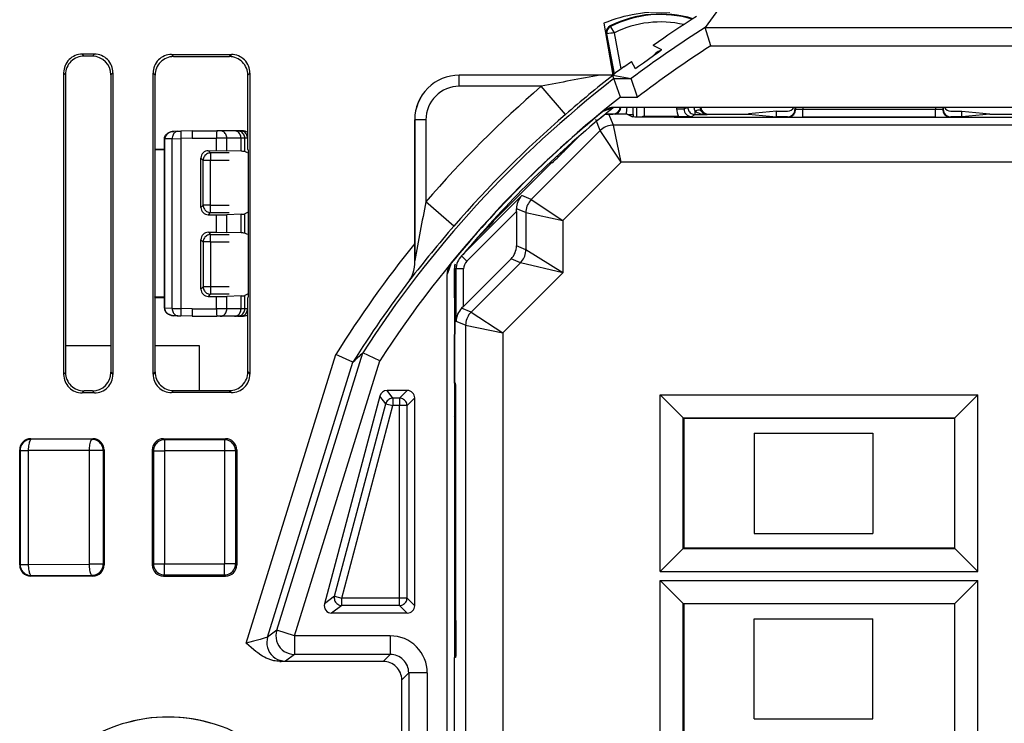
# Model space of a CAD drawing. Extents: x 0 to 420, y 0 to 297.
# Drawn here: x 312 to 338, y 123 to 142 of the extents above; entities that cross this region are included whole.
import ezdxf

# ---------------------------------------------------------------- set-up
doc = ezdxf.new("R2010")
doc.units = 0
doc.layers.get('0').update_dxf_attribs({"linetype": 'CONTINUOUS'})

msp = doc.modelspace()

# ---------------------------------------------------------------- linework, layer by layer
at = {"color": 7}
for p, q in [((327.2789, 141.435364), (327.520386, 140.039795)), ((327.458923, 141.349976), (327.451233, 141.365204)), ((330.011505, 141.322266), (361.346283, 141.322266)), ((330.01181, 141.322693), (330.012421, 141.323547)), ((330.157288, 140.823669), (330.012268, 141.322266)), ((327.361725, 141.152344), (327.344971, 141.149139)), ((327.552338, 140.064438), (327.344971, 141.149139)), ((327.567505, 140.076111), (327.361725, 141.152344)), ((327.745178, 140.211746), (327.560547, 141.177246)), ((328.890808, 141.037476), (328.609894, 140.833923)), ((328.836517, 140.723953), (328.609894, 140.833923)), ((330.157288, 140.823669), (361.2005, 140.823669)), ((313.543549, 140.602051), (313.214233, 140.602051)), ((313.214233, 140.602051), (313.266846, 140.549469)), ((313.489868, 140.548355), (313.266846, 140.549469)), ((313.489868, 140.548355), (313.543549, 140.602051)), ((315.622955, 140.593323), (317.234833, 140.593323)), ((315.678833, 140.537476), (315.622955, 140.593323)), ((315.678833, 140.537476), (317.178955, 140.537476)), ((317.178955, 140.537476), (317.234833, 140.593323)), ((328.599304, 140.546158), (328.669952, 140.616837)), ((328.681213, 140.605576), (328.669952, 140.616837)), ((327.816406, 140.265533), (328.019958, 140.408569)), ((328.132355, 140.212006), (328.019958, 140.408569)), ((328.140961, 140.217987), (328.132355, 140.212006)), ((312.714294, 140.102142), (312.714294, 131.972809)), ((312.714294, 140.102142), (312.764404, 140.052032)), ((312.764404, 140.052032), (312.764404, 132.022919)), ((313.987305, 140.045959), (314.043488, 140.102142)), ((313.987305, 140.045959), (313.987305, 132.028992)), ((314.043488, 140.102142), (314.043488, 131.972809)), ((315.123047, 131.981537), (315.123047, 140.093414)), ((315.178894, 140.037552), (315.123047, 140.093414)), ((315.178894, 138.037476), (315.178894, 140.037552)), ((317.678894, 140.037552), (317.734741, 140.093414)), ((317.678894, 138.037476), (317.678894, 140.037552)), ((317.734741, 140.093414), (317.734741, 131.981537)), ((327.517395, 140.037476), (323.378906, 140.037476)), ((327.179474, 140.036591), (323.378906, 140.036591)), ((323.378906, 139.736603), (323.378906, 140.036591)), ((327.5177, 140.037415), (327.520905, 140.036804)), ((327.549622, 139.943176), (327.519806, 140.030426)), ((327.522095, 140.036591), (328.015564, 139.943176)), ((327.549622, 139.943176), (328.015564, 139.943176)), ((327.721405, 139.443207), (327.549622, 139.943176)), ((328.184143, 139.443207), (328.01593, 139.942902)), ((325.590515, 139.736603), (323.378906, 139.736603)), ((326.245087, 138.980652), (325.590515, 139.736603)), ((327.721405, 139.443207), (328.184143, 139.443207)), ((327.528931, 139.157043), (327.250061, 139.056534)), ((327.544952, 139.169159), (327.527649, 139.156021)), ((327.544922, 139.169174), (327.528931, 139.157043)), ((363.790833, 139.169662), (327.566956, 139.169662)), ((328.069824, 138.97551), (328.069824, 139.169662)), ((328.169434, 138.907471), (328.169434, 139.169662)), ((328.369415, 138.923981), (328.369415, 139.169662)), ((329.238373, 139.169662), (329.238373, 139.125671)), ((329.238373, 139.125671), (329.438354, 139.125671)), ((329.438354, 139.125671), (329.526306, 139.169662)), ((329.438354, 139.169662), (329.438354, 139.125671)), ((332.428894, 139.169662), (332.428894, 139.112366)), ((332.443024, 139.108841), (332.428894, 139.112366)), ((332.443146, 139.169662), (332.443024, 139.108841)), ((332.643036, 139.169662), (332.642944, 139.115936)), ((336.214844, 139.115936), (332.642944, 139.115936)), ((332.642944, 138.905472), (332.642944, 139.115936)), ((336.214752, 139.169662), (336.214844, 139.115936)), ((336.214844, 138.905472), (336.214844, 139.115936)), ((336.414642, 139.169662), (336.414764, 139.108841)), ((336.428894, 139.112366), (336.414764, 139.108841)), ((336.428894, 139.169662), (336.428894, 139.112366)), ((322.178894, 135.498688), (322.178894, 138.837479)), ((322.179779, 138.837479), (322.179779, 135.036896)), ((322.479767, 138.837479), (322.179779, 138.837479)), ((322.479767, 138.837479), (322.479767, 136.625854)), ((327.180389, 138.54425), (327.057434, 138.841034)), ((327.317993, 138.987473), (327.516388, 138.987473)), ((327.9039, 138.987473), (327.411011, 138.987473)), ((327.533936, 138.690689), (327.411011, 138.987473)), ((327.9039, 138.987473), (328.05365, 138.912598)), ((327.924774, 138.977158), (328.069824, 138.97551)), ((327.926575, 138.976288), (328.071564, 138.97464)), ((328.069824, 138.97551), (328.071564, 138.97464)), ((328.071564, 138.97464), (328.071564, 138.910675)), ((328.372589, 138.923981), (328.369415, 138.92395)), ((328.413391, 138.903732), (328.372864, 138.923981)), ((329.292969, 138.923981), (328.372864, 138.923981)), ((329.292969, 138.923981), (329.638367, 138.92572)), ((329.638367, 138.92572), (329.737915, 138.975494)), ((329.737915, 138.975494), (329.737915, 139.066132)), ((329.737915, 138.975494), (330.064453, 138.975494)), ((339.104401, 138.898026), (329.753387, 138.898026)), ((330.064453, 138.975494), (330.0914, 138.987473)), ((330.0914, 138.987473), (331.176483, 138.987473)), ((331.928894, 139.070602), (331.176483, 138.995544)), ((331.176483, 138.987473), (331.176483, 138.995544)), ((331.176483, 138.987473), (331.928894, 138.912415)), ((331.928894, 138.987473), (331.928894, 139.070602)), ((331.928894, 139.070602), (332.228882, 139.070602)), ((331.928894, 138.912415), (331.928894, 138.987473)), ((332.228821, 138.912415), (331.928894, 138.912415)), ((332.243164, 138.908844), (332.228821, 138.912415)), ((336.214844, 138.905472), (332.642944, 138.905472)), ((336.628967, 138.912415), (336.614624, 138.908844)), ((336.628906, 139.070602), (336.928894, 139.070602)), ((336.928894, 138.912415), (336.628967, 138.912415)), ((336.928894, 138.987473), (336.928894, 139.070602)), ((336.928894, 139.070602), (337.681305, 138.995544)), ((336.928894, 138.912415), (336.928894, 138.987473)), ((337.681305, 138.987473), (336.928894, 138.912415)), ((337.681305, 138.987473), (337.681305, 138.995544)), ((337.681305, 138.987473), (338.766388, 138.987473)), ((341.323853, 138.690689), (327.533936, 138.690689)), ((327.741028, 137.690735), (327.533936, 138.690689)), ((315.438507, 138.315857), (315.428894, 138.315857)), ((315.428894, 138.037476), (315.428894, 138.315857)), ((315.428894, 133.759094), (315.428894, 138.315857)), ((315.428894, 133.759094), (315.428894, 138.315857)), ((315.428894, 133.759094), (315.428894, 138.315857)), ((315.428894, 133.759094), (315.428894, 138.315857)), ((315.428894, 133.759094), (315.428894, 138.315857)), ((315.428894, 133.759094), (315.428894, 138.315857)), ((315.438507, 138.317139), (315.428986, 138.317368)), ((315.640961, 138.324219), (315.438507, 138.317139)), ((315.438507, 138.316284), (315.438507, 138.317032)), ((315.438507, 133.759094), (315.438507, 138.315857)), ((315.640961, 138.324219), (315.878021, 138.326965)), ((315.640961, 133.750732), (315.640961, 138.324219)), ((315.795532, 138.524078), (315.684296, 138.520203)), ((315.795532, 138.524078), (315.874542, 138.526855)), ((316.178894, 138.537476), (315.874542, 138.526855)), ((316.178894, 138.337479), (315.878021, 138.326965)), ((315.878021, 133.747986), (315.878021, 138.326965)), ((316.178894, 138.537476), (316.841309, 138.537476)), ((316.178894, 138.337479), (316.83783, 138.337479)), ((316.83783, 138.001999), (316.83783, 138.337479)), ((317.112671, 138.337479), (316.83783, 138.337479)), ((316.932922, 138.537476), (316.841309, 138.537476)), ((317.316895, 138.537476), (316.932922, 138.537476)), ((317.112671, 137.999054), (317.112671, 138.337479)), ((317.496643, 138.337479), (317.112671, 138.337479)), ((317.3974, 138.537476), (317.316895, 138.537476)), ((317.47229, 138.537476), (317.3974, 138.537476)), ((317.525635, 138.537476), (317.47229, 138.537476)), ((317.496643, 137.985321), (317.496643, 138.337479)), ((317.59726, 138.337479), (317.496643, 138.337479)), ((317.59726, 137.978271), (317.59726, 138.337479)), ((317.67215, 138.337479), (317.59726, 138.337479)), ((317.67215, 138.337479), (317.67215, 138.037476)), ((317.678467, 138.337479), (317.67215, 138.337479)), ((325.320801, 136.684647), (327.180389, 138.54425)), ((326.203888, 137.987473), (326.581085, 138.364655)), ((327.741028, 137.690735), (327.180389, 138.54425)), ((315.178894, 138.037476), (315.171906, 138.01651)), ((315.428894, 138.037476), (315.178894, 138.037476)), ((317.678894, 138.037476), (317.684143, 138.021759)), ((315.428894, 138.02504), (315.171906, 138.01651)), ((315.171906, 138.01651), (315.171906, 134.058441)), ((316.41449, 136.473053), (316.41449, 137.80191)), ((316.41449, 137.80191), (316.475464, 137.740936)), ((316.61441, 138.001923), (316.83783, 138.001999)), ((316.61441, 138.001923), (316.675415, 137.940903)), ((316.675415, 137.940903), (316.675415, 137.740936)), ((317.178894, 137.940903), (316.675415, 137.940903)), ((316.83783, 138.001999), (317.112671, 137.999054)), ((317.496643, 137.985321), (317.112671, 137.999054)), ((317.672028, 137.940903), (317.59726, 137.978271)), ((317.684143, 138.021759), (317.684143, 134.053192)), ((326.063202, 137.847229), (325.996521, 137.839035)), ((326.238007, 138.021576), (326.189331, 138.015594)), ((316.675415, 137.740936), (316.475464, 137.740936)), ((316.475464, 136.534012), (316.475464, 137.740936)), ((316.675415, 136.534012), (316.675415, 137.740936)), ((317.178894, 137.740936), (316.675415, 137.740936)), ((324.316681, 136.125244), (325.878906, 137.687469)), ((325.878906, 137.687469), (325.900208, 137.687469)), ((326.174316, 136.124008), (327.741028, 137.690735)), ((341.11676, 137.690735), (327.741028, 137.690735)), ((325.065918, 136.790222), (323.44223, 135.166565)), ((325.320801, 136.684647), (325.065918, 136.790222)), ((316.41449, 136.473053), (316.475464, 136.534012)), ((316.675415, 136.534012), (316.475464, 136.534012)), ((316.675415, 136.534012), (317.178894, 136.534012)), ((316.675415, 136.334045), (316.675415, 136.534012)), ((323.235718, 135.971283), (322.479767, 136.625854)), ((324.921204, 136.362686), (324.921143, 136.436005)), ((325.174347, 136.331116), (324.921143, 136.436005)), ((325.320801, 136.684647), (326.174316, 136.124008)), ((316.61441, 136.27301), (316.675415, 136.334045)), ((316.61441, 136.27301), (316.83783, 136.272949)), ((316.675415, 136.334045), (317.178894, 136.334045)), ((316.83783, 136.272949), (317.112671, 136.275879)), ((316.83783, 135.802002), (316.83783, 136.272949)), ((317.496643, 136.289627), (317.112671, 136.275879)), ((317.112671, 135.799072), (317.112671, 136.275879)), ((317.496643, 135.785324), (317.496643, 136.289627)), ((317.672028, 136.334045), (317.59726, 136.296677)), ((317.59726, 135.778275), (317.59726, 136.296677)), ((324.921204, 136.362686), (323.583649, 135.025146)), ((324.921204, 136.362686), (324.921204, 135.438446)), ((325.174347, 136.331116), (325.174347, 135.333588)), ((325.174347, 136.331116), (326.174316, 136.124008)), ((324.301605, 136.088852), (324.316681, 136.125244)), ((324.316681, 136.125244), (324.316681, 136.153992)), ((326.174316, 136.124008), (326.174316, 134.712311)), ((316.61441, 135.801941), (316.83783, 135.802002)), ((316.61441, 135.801941), (316.675415, 135.740906)), ((316.675415, 135.540939), (316.675415, 135.740906)), ((316.675415, 135.740906), (317.178894, 135.740906)), ((316.83783, 135.802002), (317.112671, 135.799072)), ((317.496643, 135.785324), (317.112671, 135.799072)), ((317.672028, 135.740906), (317.59726, 135.778275)), ((324.001617, 135.785187), (323.851715, 135.635284)), ((323.976807, 135.760391), (323.976807, 135.777344)), ((324.0289, 135.812485), (324.0289, 135.835907)), ((316.41449, 134.273041), (316.41449, 135.601898)), ((316.41449, 135.601898), (316.475464, 135.540939)), ((316.675415, 135.540939), (316.475464, 135.540939)), ((316.475464, 135.540939), (316.475464, 134.334015)), ((316.675415, 135.540939), (316.675415, 134.334015)), ((316.675415, 135.540939), (317.178894, 135.540939)), ((322.179688, 135.036926), (322.178894, 135.498688)), ((325.174347, 135.333588), (324.921204, 135.438446)), ((323.583649, 135.025146), (323.44223, 135.166565)), ((326.174316, 134.712311), (325.174347, 135.333588)), ((322.179504, 135.012512), (322.179688, 135.036926)), ((322.179504, 135.012512), (322.179779, 135.036896)), ((323.159851, 134.966293), (323.059326, 134.687454)), ((323.253906, 134.929047), (323.253906, 130.862473)), ((324.77475, 135.084915), (323.495789, 133.805954)), ((325.027893, 134.980057), (323.697144, 133.649261)), ((325.027893, 134.980057), (324.77475, 135.084915)), ((326.174316, 134.712311), (325.027893, 134.980057)), ((323.046692, 134.649429), (323.046692, 98.425522)), ((323.060364, 134.688705), (323.04718, 134.671402)), ((323.059326, 134.687454), (323.04718, 134.671432)), ((323.253906, 134.037476), (323.253906, 134.830383)), ((323.295807, 134.813019), (323.253906, 134.830383)), ((323.495789, 134.813019), (323.295807, 134.813019)), ((323.295807, 133.401306), (323.295807, 134.813019)), ((323.495789, 133.805954), (323.495789, 134.813019)), ((326.174316, 134.712311), (324.550659, 133.088623)), ((316.41449, 134.273041), (316.475464, 134.334015)), ((316.675415, 134.334015), (316.475464, 134.334015)), ((317.178894, 134.334015), (316.675415, 134.334015)), ((316.675415, 134.334015), (316.675415, 134.134048)), ((315.178894, 134.037476), (315.171906, 134.058441)), ((315.428894, 134.049911), (315.171906, 134.058441)), ((316.61441, 134.073029), (316.675415, 134.134048)), ((316.61441, 134.073029), (316.83783, 134.072952)), ((317.178894, 134.134048), (316.675415, 134.134048)), ((316.83783, 134.072952), (317.112671, 134.075897)), ((316.83783, 133.737473), (316.83783, 134.072952)), ((317.496643, 134.08963), (317.112671, 134.075897)), ((317.112671, 133.737473), (317.112671, 134.075897)), ((317.496643, 133.737473), (317.496643, 134.08963)), ((317.672028, 134.134048), (317.59726, 134.09668)), ((317.59726, 133.737473), (317.59726, 134.09668)), ((317.678894, 134.037476), (317.684143, 134.053192)), ((315.178894, 132.037399), (315.178894, 134.037476)), ((315.428894, 134.037476), (315.178894, 134.037476)), ((315.428894, 133.759094), (315.428894, 134.037476)), ((317.67215, 134.037476), (317.67215, 133.737473)), ((317.678894, 132.037399), (317.678894, 134.037476)), ((323.253906, 134.037476), (323.267273, 134.010681)), ((323.265015, 133.059723), (323.265015, 134.015228)), ((323.495789, 133.805954), (323.443909, 133.75415)), ((315.429382, 133.757599), (315.438507, 133.757812)), ((315.438507, 133.758667), (315.438507, 133.757919)), ((315.640961, 133.750732), (315.438507, 133.757812)), ((315.640961, 133.750732), (315.878021, 133.747986)), ((315.795532, 133.550873), (315.684296, 133.554749)), ((315.795532, 133.550873), (315.874542, 133.548096)), ((316.178894, 133.537476), (315.874542, 133.548096)), ((316.178894, 133.737473), (315.878021, 133.747986)), ((316.178894, 133.737473), (316.83783, 133.737473)), ((316.178894, 133.537476), (316.841309, 133.537476)), ((317.112671, 133.737473), (316.83783, 133.737473)), ((316.932922, 133.537476), (316.841309, 133.537476)), ((317.316895, 133.537476), (316.932922, 133.537476)), ((317.496643, 133.737473), (317.112671, 133.737473)), ((317.3974, 133.537476), (317.316895, 133.537476)), ((317.47229, 133.537476), (317.3974, 133.537476)), ((317.525635, 133.537476), (317.47229, 133.537476)), ((317.59726, 133.737473), (317.496643, 133.737473)), ((317.67215, 133.737473), (317.59726, 133.737473)), ((317.678467, 133.737473), (317.67215, 133.737473)), ((323.697144, 133.649261), (323.443909, 133.75415)), ((323.697144, 133.649261), (324.550659, 133.088623)), ((323.55069, 133.295731), (323.295807, 133.401306)), ((323.55069, 133.295731), (324.550659, 133.088623)), ((323.55069, 133.295731), (323.55069, 99.779221)), ((323.253906, 133.037476), (323.267273, 133.06427)), ((323.253906, 131.737473), (323.253906, 133.037476)), ((324.550659, 133.088623), (324.550659, 99.986313)), ((313.987305, 132.737473), (312.764404, 132.737473)), ((316.378906, 132.737473), (315.178894, 132.737473)), ((316.378906, 131.537476), (316.378906, 132.737473)), ((317.638245, 124.728821), (320.052002, 132.507446)), ((318.457397, 125.074226), (320.777222, 132.550064)), ((320.509857, 132.297607), (320.052002, 132.507446)), ((321.234406, 132.336563), (320.777618, 132.549805)), ((318.212952, 124.894135), (320.510254, 132.297409)), ((318.934875, 124.926071), (321.234406, 132.336563)), ((312.714294, 131.972809), (312.764404, 132.022919)), ((313.987305, 132.028992), (314.043488, 131.972809)), ((315.178894, 132.037399), (315.123047, 131.981537)), ((317.678894, 132.037399), (317.734741, 131.981537)), ((323.280304, 131.737473), (323.253906, 131.737473)), ((323.265015, 130.862473), (323.265015, 131.737473)), ((313.214233, 131.4729), (313.266846, 131.525482)), ((313.543549, 131.4729), (313.214233, 131.4729)), ((313.489868, 131.526596), (313.266846, 131.525482)), ((313.489868, 131.526596), (313.543549, 131.4729)), ((315.678833, 131.537476), (315.622955, 131.481628)), ((317.234833, 131.481628), (315.622955, 131.481628)), ((315.678833, 131.537476), (317.178955, 131.537476)), ((317.178955, 131.537476), (317.234833, 131.481628)), ((321.978943, 131.537476), (321.432526, 131.537476)), ((321.592163, 131.329697), (321.432526, 131.537476)), ((321.771149, 131.329697), (321.978943, 131.537476)), ((328.79718, 131.419174), (337.360596, 131.419174)), ((328.79718, 131.419174), (329.418427, 130.797943)), ((328.79718, 126.655777), (328.79718, 131.419174)), ((337.360596, 131.419174), (336.73938, 130.797943)), ((337.360596, 126.655777), (337.360596, 131.419174)), ((321.239319, 131.389038), (319.745972, 125.788971)), ((320.016418, 125.99675), (321.398926, 131.181259)), ((320.209625, 125.945221), (321.592163, 131.12973)), ((321.398926, 131.181259), (321.239319, 131.389038)), ((321.398926, 131.181259), (321.592163, 131.12973)), ((321.771149, 131.329697), (321.592163, 131.329697)), ((321.592163, 131.329697), (321.592163, 131.12973)), ((321.771149, 131.12973), (321.592163, 131.12973)), ((321.771149, 131.329697), (321.771149, 131.12973)), ((321.97113, 131.12973), (321.771149, 131.12973)), ((321.771149, 125.945221), (321.771149, 131.12973)), ((321.97113, 131.12973), (322.178894, 131.337509)), ((321.97113, 125.945221), (321.97113, 131.12973)), ((322.178894, 125.737442), (322.178894, 131.337509)), ((323.253906, 130.840225), (323.265015, 130.862473)), ((323.253906, 130.862473), (323.253906, 130.840225)), ((323.265015, 130.862473), (323.28894, 130.862473)), ((323.253906, 130.840225), (323.253906, 124.337479)), ((323.288971, 130.840225), (323.253906, 130.840225)), ((323.289001, 125.337479), (323.289001, 130.737473)), ((329.418427, 130.797943), (336.73938, 130.797943)), ((329.428894, 130.787476), (329.418427, 130.797943)), ((329.418427, 127.277), (329.418427, 130.797943)), ((336.728882, 130.787476), (329.428894, 130.787476)), ((329.428894, 130.787476), (329.428894, 127.287476)), ((336.728882, 130.787476), (336.73938, 130.797943)), ((336.728882, 130.787476), (336.728882, 127.287476)), ((336.73938, 127.277), (336.73938, 130.797943)), ((331.328888, 130.387482), (334.5289, 130.387482)), ((331.328888, 130.387482), (331.328888, 127.687477)), ((334.5289, 130.387482), (334.5289, 127.687477)), ((311.828857, 130.237473), (313.503937, 130.237473)), ((311.828857, 130.237473), (311.841797, 130.224548)), ((313.482849, 130.216385), (311.841797, 130.224548)), ((313.503937, 130.237473), (313.482849, 130.216385)), ((315.403839, 130.237473), (317.078949, 130.237473)), ((315.403839, 130.237473), (315.433624, 130.207703)), ((317.049164, 130.207703), (315.433624, 130.207703)), ((315.433624, 130.207703), (315.433624, 129.907761)), ((317.078949, 130.237473), (317.049164, 130.207703)), ((317.049164, 130.207703), (317.049164, 129.907761)), ((311.5289, 126.837433), (311.5289, 129.937531)), ((311.5289, 129.937531), (311.54184, 129.924591)), ((311.54184, 129.924591), (311.54184, 126.850365)), ((311.54184, 129.924591), (311.759644, 129.924591)), ((313.400696, 129.916428), (311.759644, 129.924591)), ((311.759644, 129.924591), (311.759644, 126.850365)), ((313.782806, 129.916428), (313.400696, 129.916428)), ((313.400696, 129.916428), (313.400696, 126.858521)), ((313.803894, 129.937531), (313.782806, 129.916428)), ((313.782806, 129.916428), (313.782806, 126.858521)), ((313.803894, 129.937531), (313.803894, 126.837433)), ((315.103882, 129.937531), (315.103882, 126.837433)), ((315.103882, 129.937531), (315.133667, 129.907761)), ((315.133667, 129.907761), (315.133667, 126.867195)), ((315.133667, 129.907761), (315.433624, 129.907761)), ((317.049164, 129.907761), (315.433624, 129.907761)), ((315.433624, 129.907761), (315.433624, 126.867195)), ((317.349121, 129.907761), (317.049164, 129.907761)), ((317.049164, 129.907761), (317.049164, 126.867195)), ((317.378906, 129.937531), (317.349121, 129.907761)), ((317.349121, 129.907761), (317.349121, 126.867195)), ((317.378906, 129.937531), (317.378906, 126.837433)), ((331.328888, 127.687477), (334.5289, 127.687477)), ((328.79718, 126.655777), (329.418427, 127.277)), ((329.428894, 127.287476), (329.418427, 127.277)), ((329.418427, 127.277), (336.73938, 127.277)), ((336.728882, 127.287476), (329.428894, 127.287476)), ((336.728882, 127.287476), (336.73938, 127.277)), ((337.360596, 126.655777), (336.73938, 127.277)), ((311.5289, 126.837433), (311.54184, 126.850365)), ((311.54184, 126.850365), (311.759644, 126.850365)), ((311.759644, 126.850365), (313.400696, 126.858521)), ((313.782806, 126.858521), (313.400696, 126.858521)), ((313.803894, 126.837433), (313.782806, 126.858521)), ((315.103882, 126.837433), (315.133667, 126.867195)), ((315.133667, 126.867195), (315.433624, 126.867195)), ((315.433624, 126.567245), (315.433624, 126.867195)), ((315.433624, 126.867195), (317.049164, 126.867195)), ((317.049164, 126.567245), (317.049164, 126.867195)), ((317.349121, 126.867195), (317.049164, 126.867195)), ((317.378906, 126.837433), (317.349121, 126.867195)), ((328.79718, 126.655777), (337.360596, 126.655777)), ((311.828857, 126.537476), (311.841797, 126.550415)), ((313.503937, 126.537476), (311.828857, 126.537476)), ((311.841797, 126.550415), (313.482849, 126.558563)), ((313.503937, 126.537476), (313.482849, 126.558563)), ((315.403839, 126.537476), (315.433624, 126.567245)), ((315.403839, 126.537476), (317.078949, 126.537476)), ((315.433624, 126.567245), (317.049164, 126.567245)), ((317.078949, 126.537476), (317.049164, 126.567245)), ((328.79718, 126.419174), (337.360596, 126.419174)), ((328.79718, 126.419174), (329.418427, 125.797951)), ((328.79718, 121.655777), (328.79718, 126.419174)), ((337.360596, 126.419174), (336.73938, 125.797951)), ((337.360596, 121.655777), (337.360596, 126.419174)), ((320.016418, 125.99675), (319.745972, 125.788971)), ((320.016418, 125.99675), (320.209625, 125.945221)), ((320.209625, 125.745255), (320.209625, 125.945221)), ((321.771149, 125.945221), (320.209625, 125.945221)), ((321.771149, 125.745255), (321.771149, 125.945221)), ((321.97113, 125.945221), (321.771149, 125.945221)), ((321.97113, 125.945221), (322.178894, 125.737442)), ((320.209625, 125.745255), (319.939178, 125.537476)), ((321.771149, 125.745255), (320.209625, 125.745255)), ((321.771149, 125.745255), (321.978943, 125.537476)), ((329.418427, 125.797951), (336.73938, 125.797951)), ((329.428894, 125.787476), (329.418427, 125.797951)), ((329.418427, 122.277), (329.418427, 125.797951)), ((336.728882, 125.787476), (329.428894, 125.787476)), ((329.428894, 125.787476), (329.428894, 122.287476)), ((336.728882, 125.787476), (336.73938, 125.797951)), ((336.728882, 125.787476), (336.728882, 122.287476)), ((336.73938, 122.277), (336.73938, 125.797951)), ((321.978943, 125.537476), (319.939178, 125.537476)), ((331.328888, 122.687477), (331.328888, 125.387474)), ((331.328888, 125.387474), (334.5289, 125.387474)), ((334.5289, 122.687477), (334.5289, 125.387474)), ((318.457397, 125.074226), (318.212952, 124.894135)), ((318.934875, 124.926071), (318.457397, 125.074226)), ((318.934875, 124.926071), (318.934875, 124.426147)), ((321.517639, 124.926071), (318.934875, 124.926071)), ((321.517639, 124.926071), (321.517639, 124.426147)), ((320.497437, 124.237473), (318.542297, 124.237473)), ((318.934875, 124.426147), (318.69043, 124.246048)), ((321.517639, 124.426147), (318.934875, 124.426147)), ((321.328979, 124.237473), (320.497437, 124.237473)), ((321.517639, 124.426147), (321.328979, 124.237473)), ((323.242767, 124.337479), (323.242767, 102.384735)), ((323.280304, 124.337479), (323.242767, 124.337479)), ((322.017578, 123.926224), (321.828888, 123.737549)), ((321.828888, 109.337402), (321.828888, 123.737549)), ((322.017578, 123.926224), (322.017578, 109.148727)), ((322.517487, 123.926224), (322.017578, 123.926224)), ((322.517487, 123.926224), (322.517487, 109.148727)), ((331.328888, 122.687477), (334.5289, 122.687477))]:
    msp.add_line(p, q, dxfattribs=at)
for points in [[(327.560547, 141.177246), (327.46283, 141.340057), (327.459015, 141.348236), (327.458771, 141.349304), (327.458801, 141.34964), (327.458923, 141.349976)], [(328.836517, 140.723953), (328.836609, 140.723862), (328.836609, 140.723511), (328.836243, 140.722946), (328.834656, 140.721191), (328.81488, 140.704773), (328.756073, 140.660416), (328.612061, 140.555405), (328.344971, 140.362991), (328.210724, 140.267075), (328.140961, 140.217987)], [(329.537903, 139.175476), (329.539978, 139.147018), (329.546082, 139.119141), (329.55603, 139.092407), (329.569702, 139.067352), (329.586792, 139.044525), (329.606995, 139.024353), (329.629822, 139.007233), (329.654846, 138.993561), (329.68158, 138.983582), (329.709473, 138.977524), (329.737915, 138.975494)], [(329.904358, 139.067551), (329.89502, 139.07724), (329.882629, 139.084625), (329.867554, 139.089569), (329.849976, 139.09198), (329.830261, 139.091827), (329.808777, 139.089081), (329.785889, 139.083801), (329.762146, 139.076111), (329.737915, 139.066132)], [(332.243164, 138.908844), (332.271606, 138.910889), (332.2995, 138.916962), (332.326172, 138.926941), (332.351196, 138.940613), (332.374023, 138.957718), (332.394226, 138.977905), (332.411316, 139.000732), (332.424988, 139.025787), (332.434937, 139.052505), (332.440979, 139.080383), (332.443054, 139.108841)], [(336.414734, 139.108841), (336.416809, 139.080383), (336.422852, 139.052505), (336.4328, 139.025787), (336.446472, 139.000732), (336.463562, 138.977905), (336.483765, 138.957718), (336.506592, 138.940613), (336.531616, 138.926941), (336.558289, 138.916962), (336.586182, 138.910889), (336.614624, 138.908844)], [(329.753387, 138.898026), (329.174194, 138.898926), (328.642517, 138.901642), (328.238495, 138.906128), (328.116058, 138.908875), (328.078186, 138.910339), (328.057404, 138.911835), (328.054413, 138.912354), (328.05365, 138.912598)], [(329.737915, 139.066132), (329.763611, 139.048508), (329.792786, 139.03241), (329.825256, 139.018036), (329.860657, 139.005524), (329.898376, 138.995026), (329.938171, 138.986694), (329.979431, 138.980621), (330.021667, 138.976868), (330.064453, 138.975494)], [(327.533936, 138.690689), (327.490356, 138.688782), (327.447083, 138.68309), (327.404541, 138.673645), (327.362976, 138.660522), (327.322632, 138.643829), (327.283936, 138.623688), (327.247131, 138.600266), (327.212585, 138.5737), (327.180359, 138.54425)], [(315.428925, 138.317383), (315.430237, 138.337143), (315.434753, 138.359207), (315.442017, 138.379898), (315.451416, 138.398743), (315.462402, 138.415649), (315.486206, 138.442932), (315.512543, 138.464844), (315.541199, 138.482727), (315.571472, 138.496887), (315.602905, 138.507568), (315.651428, 138.517502), (315.684296, 138.520203)], [(315.684296, 138.520203), (315.642426, 138.515961), (315.601501, 138.506165), (315.562347, 138.490692), (315.526001, 138.469513), (315.499756, 138.448364), (315.476929, 138.423553), (315.455231, 138.388794), (315.439758, 138.336731), (315.438507, 138.317139)], [(315.795471, 138.524094), (315.77301, 138.521347), (315.751099, 138.514725), (315.730164, 138.504364), (315.710754, 138.490479), (315.693054, 138.473297), (315.67749, 138.453217), (315.664368, 138.430603), (315.654053, 138.405884), (315.646545, 138.379578), (315.642151, 138.352173), (315.64093, 138.324219)], [(315.874573, 138.52684), (315.874084, 138.524796), (315.87384, 138.518723), (315.873718, 138.508743), (315.873779, 138.495071), (315.873962, 138.477982), (315.874329, 138.457825), (315.874817, 138.434998), (315.875427, 138.409973), (315.876221, 138.383255), (315.877075, 138.355408), (315.878052, 138.326965)], [(316.841309, 138.537476), (316.84082, 138.535446), (316.840332, 138.529388), (316.839844, 138.519409), (316.839417, 138.505737), (316.83905, 138.488632), (316.838684, 138.468445), (316.838379, 138.445618), (316.838135, 138.420563), (316.837952, 138.393829), (316.83783, 138.365936), (316.83783, 138.337479)], [(317.112671, 138.337479), (317.11084, 138.365936), (317.105408, 138.393829), (317.096436, 138.420563), (317.084167, 138.445618), (317.068787, 138.468445), (317.050598, 138.488632), (317.03009, 138.505737), (317.007629, 138.519409), (316.983582, 138.529388), (316.958496, 138.535446), (316.932922, 138.537476)], [(317.496643, 138.337479), (317.494812, 138.365936), (317.48938, 138.393829), (317.480408, 138.420563), (317.468079, 138.445618), (317.452759, 138.468445), (317.434631, 138.488632), (317.414062, 138.505737), (317.391541, 138.519409), (317.367493, 138.529388), (317.342468, 138.535446), (317.316895, 138.537476)], [(317.59729, 138.337479), (317.595276, 138.365936), (317.589172, 138.393829), (317.579224, 138.420563), (317.565552, 138.445618), (317.548462, 138.468445), (317.528259, 138.488632), (317.505432, 138.505737), (317.480408, 138.519409), (317.453674, 138.529388), (317.425842, 138.535446), (317.3974, 138.537476)], [(317.67218, 138.337479), (317.670105, 138.365936), (317.664062, 138.393829), (317.654114, 138.420563), (317.640442, 138.445618), (317.623352, 138.468445), (317.60321, 138.488632), (317.580383, 138.505737), (317.555359, 138.519409), (317.528625, 138.529388), (317.500732, 138.535446), (317.47229, 138.537476)], [(316.675415, 137.940903), (316.646973, 137.938873), (316.61908, 137.9328), (316.592346, 137.922821), (316.567322, 137.909149), (316.544495, 137.892044), (316.524353, 137.871857), (316.507202, 137.84903), (316.49353, 137.82399), (316.483582, 137.797272), (316.477478, 137.769379), (316.475403, 137.740936)], [(316.475403, 136.534012), (316.477478, 136.505554), (316.483582, 136.477692), (316.49353, 136.450958), (316.507202, 136.425919), (316.524353, 136.403076), (316.544495, 136.382904), (316.567322, 136.365814), (316.592346, 136.352142), (316.61908, 136.342163), (316.646973, 136.33609), (316.675415, 136.334045)], [(325.32074, 136.684662), (325.291321, 136.652496), (325.264771, 136.617889), (325.241333, 136.581116), (325.221191, 136.542419), (325.204529, 136.502121), (325.191345, 136.46051), (325.181946, 136.417938), (325.176208, 136.374695), (325.174377, 136.331116)], [(316.675415, 135.740906), (316.646973, 135.738861), (316.61908, 135.732788), (316.592346, 135.722809), (316.567322, 135.709137), (316.544495, 135.692047), (316.524353, 135.671875), (316.507202, 135.649033), (316.49353, 135.623993), (316.483582, 135.59726), (316.477478, 135.569397), (316.475403, 135.540939)], [(325.027893, 134.980042), (325.057373, 135.012207), (325.083923, 135.046814), (325.107361, 135.083588), (325.127502, 135.122284), (325.144226, 135.162582), (325.157288, 135.204193), (325.166748, 135.246765), (325.172424, 135.290009), (325.174377, 135.333588)], [(322.040283, 134.511017), (322.070129, 134.555115), (322.095917, 134.601669), (322.119995, 134.656021), (322.139343, 134.712448), (322.154327, 134.770401), (322.162903, 134.814514), (322.169434, 134.858856), (322.177094, 134.946136), (322.179504, 135.012512)], [(316.475403, 134.334015), (316.477478, 134.305573), (316.483582, 134.277679), (316.49353, 134.250961), (316.507202, 134.225922), (316.524353, 134.203094), (316.544495, 134.182907), (316.567322, 134.165802), (316.592346, 134.15213), (316.61908, 134.142151), (316.646973, 134.136078), (316.675415, 134.134048)], [(315.428894, 133.757568), (315.430695, 133.73468), (315.435577, 133.712952), (315.443054, 133.692688), (315.452606, 133.67421), (315.463684, 133.657532), (315.487366, 133.63089), (315.513641, 133.609329), (315.542145, 133.591705), (315.572266, 133.577759), (315.619415, 133.563171), (315.667969, 133.555695), (315.684296, 133.554749)], [(315.684296, 133.554749), (315.642731, 133.558929), (315.602081, 133.568619), (315.563171, 133.583862), (315.526978, 133.604736), (315.500824, 133.625595), (315.477997, 133.650055), (315.456116, 133.684326), (315.440125, 133.735352), (315.438507, 133.757812)], [(315.64093, 133.750732), (315.642151, 133.722778), (315.646545, 133.695374), (315.654053, 133.669067), (315.664368, 133.644348), (315.67749, 133.621735), (315.693054, 133.601654), (315.710754, 133.584473), (315.730164, 133.570587), (315.751099, 133.560226), (315.77301, 133.553604), (315.795471, 133.550858)], [(315.878052, 133.747986), (315.877075, 133.719543), (315.876221, 133.691696), (315.875427, 133.664978), (315.874817, 133.639954), (315.874329, 133.617126), (315.873962, 133.59697), (315.873779, 133.57988), (315.873718, 133.566208), (315.87384, 133.556229), (315.874084, 133.550156), (315.874573, 133.548111)], [(316.83783, 133.737473), (316.83783, 133.709015), (316.837952, 133.681122), (316.838135, 133.654388), (316.838379, 133.629333), (316.838684, 133.606506), (316.83905, 133.586319), (316.839417, 133.569214), (316.839844, 133.555542), (316.840332, 133.545563), (316.84082, 133.539505), (316.841309, 133.537476)], [(316.932922, 133.537476), (316.958496, 133.539505), (316.983582, 133.545563), (317.007629, 133.555542), (317.03009, 133.569214), (317.050598, 133.586319), (317.068787, 133.606506), (317.084167, 133.629333), (317.096436, 133.654388), (317.105408, 133.681122), (317.11084, 133.709015), (317.112671, 133.737473)], [(317.316895, 133.537476), (317.342468, 133.539505), (317.367493, 133.545563), (317.391541, 133.555542), (317.414062, 133.569214), (317.434631, 133.586319), (317.452759, 133.606506), (317.468079, 133.629333), (317.480408, 133.654388), (317.48938, 133.681122), (317.494812, 133.709015), (317.496643, 133.737473)], [(317.3974, 133.537476), (317.425842, 133.539505), (317.453674, 133.545563), (317.480408, 133.555542), (317.505432, 133.569214), (317.528259, 133.586319), (317.548462, 133.606506), (317.565552, 133.629333), (317.579224, 133.654388), (317.589172, 133.681122), (317.595276, 133.709015), (317.59729, 133.737473)], [(317.47229, 133.537476), (317.500732, 133.539505), (317.528625, 133.545563), (317.555359, 133.555542), (317.580383, 133.569214), (317.60321, 133.586319), (317.623352, 133.606506), (317.640442, 133.629333), (317.654114, 133.654388), (317.664062, 133.681122), (317.670105, 133.709015), (317.67218, 133.737473)], [(323.697083, 133.649261), (323.667664, 133.617111), (323.641113, 133.582504), (323.617676, 133.545715), (323.597534, 133.507019), (323.580872, 133.466736), (323.567688, 133.42514), (323.558289, 133.382553), (323.552551, 133.33931), (323.55072, 133.295731)], [(323.289001, 130.737473), (323.288055, 131.193207), (323.2854, 131.549072), (323.282928, 131.690384), (323.281616, 131.726212), (323.280731, 131.736221), (323.280518, 131.737091), (323.280457, 131.737335), (323.280304, 131.737473)], [(321.592163, 131.329697), (321.563171, 131.327576), (321.534729, 131.321274), (321.507629, 131.310913), (321.482239, 131.296722), (321.459167, 131.279007), (321.438904, 131.258133), (321.421875, 131.234543), (321.408508, 131.20874), (321.398987, 131.181244)], [(321.97113, 131.12973), (321.969055, 131.158173), (321.963013, 131.186066), (321.953064, 131.212784), (321.939392, 131.237823), (321.922241, 131.260651), (321.902039, 131.280838), (321.879211, 131.297943), (321.854187, 131.311615), (321.827454, 131.321594), (321.799622, 131.327667), (321.771179, 131.329697)], [(311.841797, 130.224548), (311.799133, 130.221481), (311.757263, 130.212372), (311.717224, 130.197418), (311.679626, 130.176895), (311.645386, 130.151245), (311.615173, 130.120987), (311.589478, 130.086731), (311.56897, 130.049164), (311.554016, 130.009079), (311.544922, 129.96727), (311.541809, 129.924591)], [(311.841797, 130.224548), (311.830261, 130.220856), (311.818909, 130.211243), (311.808044, 130.195938), (311.797791, 130.175217), (311.788452, 130.149506), (311.780212, 130.119308), (311.773132, 130.085236), (311.767517, 130.047974), (311.763245, 130.00824), (311.760681, 129.966827), (311.759644, 129.924591)], [(313.482849, 130.216385), (313.471252, 130.212677), (313.4599, 130.203094), (313.449036, 130.187775), (313.438843, 130.167053), (313.429504, 130.141342), (313.421204, 130.111145), (313.414246, 130.077072), (313.408508, 130.039795), (313.404358, 130.000061), (313.401672, 129.958679), (313.400696, 129.916428)], [(313.782776, 129.916428), (313.779724, 129.959106), (313.77063, 130.000916), (313.755676, 130.041016), (313.735168, 130.078568), (313.709534, 130.112823), (313.67926, 130.143082), (313.644958, 130.168732), (313.607422, 130.18924), (313.567322, 130.204208), (313.525574, 130.213318), (313.482849, 130.216385)], [(315.433655, 130.207718), (315.39093, 130.204651), (315.349121, 130.195541), (315.309021, 130.180573), (315.271484, 130.160065), (315.237244, 130.134415), (315.20697, 130.104156), (315.181335, 130.069901), (315.160828, 130.032349), (315.145813, 129.992249), (315.13678, 129.950439), (315.133667, 129.907761)], [(317.349121, 129.907761), (317.346008, 129.950439), (317.336975, 129.992249), (317.32196, 130.032349), (317.301453, 130.069901), (317.275818, 130.104156), (317.245544, 130.134415), (317.211304, 130.160065), (317.173767, 130.180573), (317.133667, 130.195541), (317.091858, 130.204651), (317.049133, 130.207718)], [(311.541809, 126.850372), (311.544922, 126.807678), (311.554016, 126.765869), (311.56897, 126.725784), (311.589478, 126.688232), (311.615173, 126.653961), (311.645386, 126.623718), (311.679626, 126.598053), (311.717224, 126.577545), (311.757263, 126.562592), (311.799133, 126.553467), (311.841797, 126.550415)], [(311.759644, 126.850372), (311.760681, 126.808121), (311.763245, 126.766724), (311.767517, 126.72699), (311.773132, 126.689728), (311.780212, 126.65564), (311.788452, 126.625458), (311.797791, 126.599731), (311.808044, 126.57901), (311.818909, 126.563705), (311.830261, 126.554108), (311.841797, 126.550415)], [(313.400696, 126.858521), (313.401672, 126.816284), (313.404358, 126.774872), (313.408508, 126.735138), (313.414246, 126.697876), (313.421204, 126.663803), (313.429504, 126.633606), (313.438843, 126.607895), (313.449036, 126.587173), (313.4599, 126.571869), (313.471252, 126.562256), (313.482849, 126.558563)], [(313.482849, 126.558563), (313.525574, 126.56163), (313.567322, 126.57074), (313.607422, 126.585693), (313.644958, 126.606216), (313.67926, 126.631866), (313.709534, 126.662125), (313.735168, 126.696381), (313.755676, 126.733948), (313.77063, 126.774033), (313.779724, 126.815842), (313.782776, 126.858521)], [(315.133667, 126.867188), (315.13678, 126.824524), (315.145813, 126.782715), (315.160828, 126.742615), (315.181335, 126.705048), (315.20697, 126.670807), (315.237244, 126.640533), (315.271484, 126.614899), (315.309021, 126.594376), (315.349121, 126.579407), (315.39093, 126.570312), (315.433655, 126.56723)], [(317.049133, 126.56723), (317.091858, 126.570312), (317.133667, 126.579407), (317.173767, 126.594376), (317.211304, 126.614899), (317.245544, 126.640533), (317.275818, 126.670807), (317.301453, 126.705048), (317.32196, 126.742615), (317.336975, 126.782715), (317.346008, 126.824524), (317.349121, 126.867188)], [(320.016418, 125.996735), (320.011108, 125.969116), (320.009705, 125.94101), (320.012268, 125.912979), (320.018799, 125.88559), (320.029053, 125.85939), (320.042908, 125.834885), (320.060059, 125.812561), (320.080139, 125.792877), (320.102844, 125.776199), (320.127625, 125.762878), (320.154053, 125.753159), (320.18158, 125.747253), (320.209656, 125.745255)], [(321.771179, 125.745255), (321.799622, 125.747284), (321.827454, 125.753357), (321.854187, 125.763336), (321.879211, 125.777008), (321.902039, 125.794113), (321.922241, 125.814301), (321.939392, 125.837128), (321.953064, 125.862167), (321.963013, 125.888885), (321.969055, 125.916779), (321.97113, 125.945221)], [(323.289001, 125.337479), (323.288055, 124.881744), (323.2854, 124.525879), (323.282928, 124.384567), (323.281616, 124.34874), (323.280731, 124.33873), (323.280518, 124.33786), (323.280457, 124.337616), (323.280304, 124.337479)], [(318.457397, 125.074234), (318.441101, 125.004211), (318.435059, 124.932571), (318.439331, 124.860794), (318.453796, 124.790375), (318.478333, 124.722748), (318.512207, 124.659332), (318.554871, 124.60144), (318.605408, 124.550262), (318.66272, 124.506866), (318.725647, 124.472137), (318.792908, 124.446777), (318.863159, 124.431351), (318.934875, 124.426147)], [(318.212952, 124.894135), (318.212158, 124.89341), (318.208801, 124.891495), (318.184906, 124.882263), (318.142242, 124.868393), (318.013916, 124.830536), (317.835327, 124.781097), (317.638245, 124.728821)], [(318.212952, 124.894135), (318.196716, 124.824112), (318.190613, 124.752472), (318.194885, 124.680695), (318.209412, 124.610275), (318.233826, 124.542664), (318.267761, 124.479248), (318.310425, 124.421356), (318.360901, 124.370178), (318.418274, 124.326752), (318.481262, 124.292023), (318.548523, 124.266678), (318.618713, 124.251251), (318.69043, 124.246048)], [(318.542297, 124.237473), (318.5, 124.238747), (318.458527, 124.242409), (318.417084, 124.24839), (318.37674, 124.256393), (318.300568, 124.277229), (318.22937, 124.303345), (318.176056, 124.327019), (318.125641, 124.352585), (318.077881, 124.379562), (318.032623, 124.407578), (317.948456, 124.465607), (317.892883, 124.507812), (317.840057, 124.550491), (317.772827, 124.607735), (317.645325, 124.722343), (317.638245, 124.728821)]]:
    msp.add_lwpolyline(points, dxfattribs=at)
for centre, radius, start, end in [((348.148865, 128.390121), 22.275646, 142.010425, 144.50593), ((328.803894, 137.737473), 4, 86.403887, 112.41113), ((328.803894, 138.687469), 3, 73.089383, 116.800989), ((328.803894, 138.687469), 2.98292, 73.369844, 116.800989), ((345.678894, 116.537476), 29.7, 122.383644, 124.420037), ((327.541382, 141.186691), 0.2, 116.800989, 190.824178), ((327.541382, 141.186691), 0.18292, 116.800989, 190.824178), ((328.803894, 138.687469), 2.782951, 76.981047, 116.536537), ((345.678894, 116.537476), 29.322246, 122.295165, 127.039565), ((327.846558, 137.841125), 3.347682, 94.899693, 98.324241), ((345.678894, 116.537476), 28.822551, 122.583126, 127.371594), ((328.952759, 140.334106), 0.399899, 108.566868, 135.008388), ((313.214203, 140.102173), 0.499887, 89.996048, 180.003957), ((313.262329, 140.051178), 0.49807, 89.482097, 179.901404), ((313.485413, 140.04686), 0.501739, 359.897134, 89.492881), ((313.543579, 140.102173), 0.499887, 359.996042, 90.00395), ((315.622925, 140.093445), 0.499887, 89.996041, 180.003957), ((315.678772, 140.037582), 0.499887, 89.996048, 180.003943), ((317.179016, 140.037582), 0.499887, 359.996051, 90.00395), ((317.234863, 140.093445), 0.499887, 359.996041, 90.00395), ((345.678894, 116.537476), 29.7, 126.972452, 127.690619), ((345.678894, 116.537476), 29.605712, 127.760177, 147.257936), ((323.378906, 138.837479), 1.2, 90.000003, 180.000005), ((323.378906, 138.837479), 1.199104, 90.000003, 180.000005), ((341.530151, 59.456783), 81.847103, 100.101593, 101.230083), ((348.517639, 113.226875), 34.048935, 128.075076, 130.854144), ((327.256531, 133.416534), 6.619785, 87.720509, 90.666868), ((345.678894, 116.537476), 29.7, 127.690619, 127.697913), ((345.678894, 116.537476), 30.68782, 130.889674, 139.110326), ((323.378906, 138.837479), 0.899116, 90.000003, 180.000009), ((345.678894, 116.537476), 29.105731, 128.095499, 147.124392), ((342.301514, 120.566994), 23.744905, 128.472457, 130.057921), ((342.297058, 120.572311), 23.737958, 128.475913, 130.057962), ((327.566925, 138.669342), 0.500311, 109.64711, 129.295467), ((327.566956, 138.669342), 0.50032, 90.00044, 109.647902), ((327.516418, 139.187469), 0.199983, 269.993304, 354.887132), ((327.53302, 139.18013), 0.202669, 288.155071, 357.045155), ((327.171387, 139.174347), 0.731189, 345.190722, 359.599172), ((329.638306, 139.125671), 0.399936, 179.999595, 210.28519), ((329.638306, 139.125671), 0.199944, 179.996699, 270.025986), ((329.90918, 139.177277), 0.204157, 182.140248, 212.987527), ((330.080566, 139.179062), 0.208476, 182.585987, 212.335244), ((330.09137, 139.187469), 0.199983, 185.113293, 270.006814), ((332.228912, 139.112427), 0.199989, 269.980477, 359.984665), ((332.228882, 139.270599), 0.200002, 270.001254, 329.684284), ((332.592651, 137.285797), 1.830072, 88.42563, 94.691489), ((336.263672, 137.23082), 1.885038, 85.40892, 91.483793), ((336.628876, 139.112427), 0.199989, 180.015336, 270.019518), ((336.628906, 139.270599), 0.200002, 210.315721, 269.998741), ((345.678894, 116.53746), 29.098634, 129.295713, 140.704287), ((345.678894, 116.537476), 29.687859, 130.889674, 139.110326), ((327.411011, 138.487488), 0.499984, 90.000003, 102.393244), ((328.373291, 138.719513), 0.204499, 91.089097, 114.690542), ((330.070007, 139.169724), 0.194448, 211.670066, 268.361626), ((332.538116, 153.897079), 14.991607, 268.874464, 270.400595), ((336.319672, 153.897125), 14.991662, 269.599407, 271.125531), ((345.678894, 116.537476), 29.002641, 130.041679, 139.958322), ((345.678894, 116.537476), 29.00263, 130.041679, 139.958322), ((319.926239, 138.455353), 3.748831, 178.750818, 181.80169), ((317.518982, 138.211792), 0.325914, 60.634567, 88.832197), ((316.614502, 137.801941), 0.2, 90.027911, 180.009667), ((317.500977, 137.234314), 0.750555, 82.623958, 90.328678), ((311.384277, 152.640732), 20.840495, 314.149753, 315.323405), ((325.423615, 136.437439), 0.502446, 135.396944, 180.164807), ((316.614502, 136.473022), 0.2, 179.990333, 269.972089), ((402.761139, 120.686066), 81.848659, 168.770013, 169.901994), ((317.500977, 137.040634), 0.750555, 269.671322, 277.376042), ((350.029205, 112.836098), 35.399789, 139.190608, 142.245438), ((309.115295, 150.835876), 21.168668, 314.685376, 315.840723), ((316.614502, 135.601929), 0.2, 90.027911, 180.009667), ((317.500977, 135.034317), 0.750555, 82.623958, 90.328678), ((345.678894, 116.537476), 30.195656, 141.101326, 148.069977), ((324.421204, 135.438446), 0.49998, 314.999985, 0.000044), ((323.795776, 134.813019), 0.499996, 135.000711, 179.999295), ((323.547028, 134.649445), 0.500311, 140.704533, 160.352898), ((323.753876, 134.830383), 0.499984, 166.689838, 179.999991), ((323.795776, 134.813019), 0.299988, 134.999932, 180.000063), ((323.547028, 134.649429), 0.50032, 160.352092, 179.999568), ((345.678894, 116.537476), 29.695675, 142.752593, 147.945996), ((316.614502, 134.27301), 0.2, 179.990333, 269.972089), ((317.500977, 134.840637), 0.750555, 269.671322, 277.376042), ((292.05542, 133.537476), 31.216235, 359.132219, 0.867781), ((315.589996, 133.765289), 0.161573, 182.203154, 231.160748), ((315.589996, 133.765289), 0.161573, 182.203154, 231.160735), ((315.589996, 133.765289), 0.161573, 182.203182, 231.160735), ((319.923401, 133.619598), 3.746015, 178.196903, 181.25007), ((317.518982, 133.863159), 0.325914, 271.167803, 299.365433), ((323.798187, 133.397827), 0.502446, 134.835188, 179.603062), ((332.214966, 120.19725), 16.834898, 132.797251, 134.047722), ((313.214203, 131.972778), 0.499887, 179.996043, 270.003952), ((313.262329, 132.023773), 0.49807, 180.098596, 270.517903), ((313.485413, 132.028091), 0.501739, 270.507119, 0.102866), ((313.543579, 131.972778), 0.499887, 269.99605, 0.003958), ((315.622925, 131.981506), 0.499887, 179.996043, 270.003959), ((315.678772, 132.037369), 0.499887, 179.996057, 270.003952), ((317.179016, 132.037369), 0.499887, 269.99605, 0.003949), ((317.234863, 131.981506), 0.499887, 269.996043, 0.003952), ((321.432526, 131.337494), 0.199973, 90.000856, 165.067026), ((321.978943, 131.337524), 0.199955, 359.996427, 90.003534), ((311.828827, 129.937531), 0.299932, 89.99643, 180.003533), ((313.503967, 129.937531), 0.299932, 359.996428, 90.003534), ((315.403839, 129.937531), 0.299932, 89.996464, 180.003574), ((317.078949, 129.937531), 0.299932, 359.996428, 90.003534), ((311.828827, 126.83741), 0.299932, 179.996426, 270.003536), ((313.503967, 126.83741), 0.299932, 269.996466, 0.003572), ((315.403839, 126.83741), 0.299932, 179.996426, 270.003536), ((317.078949, 126.83741), 0.299932, 269.996425, 0.003535), ((319.939148, 125.737427), 0.199945, 165.061247, 270.007265), ((321.978943, 125.737434), 0.199955, 269.996425, 0.003537), ((321.5177, 123.926285), 0.999774, 359.99605, 90.003964), ((318.556122, 125.44899), 1.210957, 269.346949, 276.370617), ((321.32901, 123.737587), 0.499887, 359.996048, 90.003957), ((321.517883, 123.926476), 0.499661, 359.970707, 90.02929), ((315.5289, 118.537476), 4.2, 0, 140.001447), ((315.524292, 118.782089), 3.95526, 89.933231, 106.805943), ((315.533508, 118.782196), 3.955154, 73.193762, 90.066904)]:
    msp.add_arc(centre, radius, start, end, dxfattribs=at)

doc.saveas('drawing.dxf')
